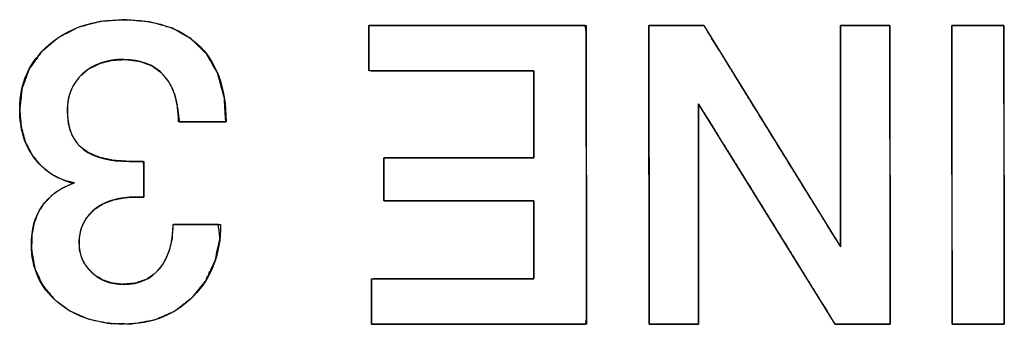
# Model space of a CAD drawing. Units: millimetres. Extents: x 5 to 1169, y 20 to 821.
# Drawn here: x 246 to 252, y 145 to 147 of the extents above; entities that cross this region are included whole.
import ezdxf

# ---------------------------------------------------------------- set-up
doc = ezdxf.new("R2010")
doc.units = ezdxf.units.MM
doc.layers.add('Silk', color=7, linetype='Continuous')

msp = doc.modelspace()

# ---------------------------------------------------------------- linework, layer by layer
at = {"layer": 'Silk', "color": 7, "linetype": 'Continuous'}
for points, degree, knots in [([(246.8482, 146.0595), (246.9055, 146.0595), (247.0224, 146.0595), (247.1166, 146.0595), (247.1256, 145.9797), (247.0972, 145.8469), (247.0418, 145.7295), (246.9595, 145.6275), (246.8571, 145.5483), (246.7394, 145.4969), (246.6062, 145.4734), (246.4689, 145.4765), (246.3468, 145.5019), (246.2392, 145.5494), (246.1463, 145.6186), (246.0757, 145.7036), (246.0309, 145.8015), (246.0118, 145.9123), (246.0139, 145.9975), (246.0265, 146.0654), (246.049, 146.1259), (246.0829, 146.1806), (246.1299, 146.2304), (246.1874, 146.2712), (246.2553, 146.3028), (246.1992, 146.3234), (246.1294, 146.3578), (246.0674, 146.408), (246.0137, 146.4735), (245.9742, 146.5507), (245.9503, 146.6387), (245.942, 146.7374), (245.9555, 146.8645), (245.9981, 146.9784), (246.0698, 147.0782), (246.1688, 147.1625), (246.2851, 147.2231), (246.4172, 147.2587), (246.5655, 147.2695), (246.7155, 147.256), (246.8448, 147.2189), (246.9533, 147.158), (247.0456, 147.0679), (247.1132, 146.9492), (247.1518, 146.8053), (247.1597, 146.6669), (247.0863, 146.6669), (246.9674, 146.6669), (246.8854, 146.6669), (246.8765, 146.7389), (246.8587, 146.8256), (246.8263, 146.8978), (246.7796, 146.9555), (246.7211, 146.9977), (246.6518, 147.0241), (246.5717, 147.0347), (246.4889, 147.0302), (246.4154, 147.0117), (246.3512, 146.9793), (246.2968, 146.9334), (246.2568, 146.8775), (246.2324, 146.8128), (246.2235, 146.7391), (246.2305, 146.6535), (246.2537, 146.5821), (246.293, 146.5259), (246.3482, 146.4844), (246.4167, 146.4552), (246.4981, 146.4379), (246.5889, 146.4323), (246.6076, 146.4323), (246.6437, 146.4323), (246.6719, 146.4323), (246.6754, 146.4162), (246.6754, 146.34), (246.6754, 146.2552), (246.6751, 146.2224), (246.6628, 146.2224), (246.6419, 146.2224), (246.6271, 146.2224), (246.5718, 146.2199), (246.5005, 146.207), (246.4379, 146.1834), (246.3823, 146.1476), (246.3351, 146.0973), (246.3053, 146.0369), (246.2929, 145.9666), (246.2966, 145.9049), (246.3129, 145.852), (246.342, 145.8047), (246.3833, 145.7634), (246.4321, 145.7326), (246.4869, 145.7136), (246.5477, 145.7064), (246.6232, 145.7129), (246.6897, 145.7355), (246.7455, 145.7743), (246.7903, 145.8288), (246.8224, 145.8949), (246.8417, 145.9718), (246.8482, 146.0595)], 1, [0, 0, 0.006706, 0.020397, 0.031426, 0.040831, 0.056727, 0.071927, 0.08727, 0.102418, 0.117454, 0.133279, 0.14936, 0.163962, 0.177729, 0.191287, 0.204224, 0.216825, 0.229981, 0.239957, 0.248045, 0.255599, 0.263126, 0.271155, 0.279404, 0.288167, 0.295166, 0.30427, 0.313612, 0.323531, 0.333678, 0.344348, 0.355952, 0.370906, 0.385144, 0.399527, 0.414744, 0.430099, 0.446116, 0.46352, 0.481151, 0.496895, 0.511456, 0.526562, 0.542546, 0.559994, 0.576214, 0.584813, 0.598732, 0.608328, 0.616811, 0.62718, 0.636441, 0.645125, 0.653568, 0.662251, 0.671715, 0.681421, 0.690295, 0.698709, 0.707043, 0.715086, 0.723188, 0.73188, 0.741924, 0.750713, 0.75875, 0.76683, 0.775546, 0.785285, 0.795933, 0.798117, 0.802345, 0.805653, 0.807585, 0.81651, 0.826427, 0.830266, 0.831713, 0.834152, 0.83589, 0.842376, 0.850853, 0.858682, 0.866427, 0.874505, 0.88238, 0.890736, 0.897974, 0.904458, 0.910956, 0.917795, 0.92455, 0.931342, 0.938512, 0.947378, 0.955605, 0.963559, 0.971816, 0.980425, 0.989707, 1, 1]), ([(247.1297, 146.0595), (247.1297, 145.8883), (247.0762, 145.7475), (246.9692, 145.6372), (246.8622, 145.5269), (246.7248, 145.4717), (246.5568, 145.4717), (246.3972, 145.4717), (246.2663, 145.5154), (246.1642, 145.6026), (246.0621, 145.6899), (246.0111, 145.8026), (246.0111, 145.9409), (246.0111, 146.0298), (246.0309, 146.1039), (246.0704, 146.1632), (246.1148, 146.229), (246.1799, 146.2768), (246.2655, 146.3064), (246.1733, 146.3212), (246.0963, 146.3673), (246.0346, 146.4447), (245.9728, 146.5221), (245.942, 146.6208), (245.942, 146.741), (245.942, 146.8958), (245.9996, 147.0225), (246.1148, 147.1213), (246.2301, 147.2201), (246.3766, 147.2695), (246.5544, 147.2695), (246.7404, 147.2695), (246.8853, 147.2226), (246.989, 147.1287), (247.1042, 147.025), (247.1618, 146.8711), (247.1618, 146.6669)], 3, [0, 0, 0, 0, 0.0833333, 0.0833333, 0.0833333, 0.1666667, 0.1666667, 0.1666667, 0.25, 0.25, 0.25, 0.3333333, 0.3333333, 0.3333333, 0.4166667, 0.4166667, 0.4166667, 0.5, 0.5, 0.5, 0.5833333, 0.5833333, 0.5833333, 0.6666667, 0.6666667, 0.6666667, 0.75, 0.75, 0.75, 0.8333333, 0.8333333, 0.8333333, 0.9166667, 0.9166667, 0.9166667, 1, 1, 1, 1]), ([(248.0064, 147.2349), (248.0574, 147.2349), (248.1928, 147.2349), (248.3858, 147.2349), (248.6099, 147.2349), (248.8385, 147.2349), (249.0448, 147.2349), (249.2024, 147.2349), (249.2845, 147.2349), (249.2905, 147.2029), (249.2907, 147.0516), (249.291, 146.8088), (249.2915, 146.5113), (249.2919, 146.1954), (249.2923, 145.8978), (249.2926, 145.6551), (249.2928, 145.5038), (249.2869, 145.4717), (249.2056, 145.4717), (249.0496, 145.4717), (248.8452, 145.4717), (248.6189, 145.4717), (248.3969, 145.4717), (248.2058, 145.4717), (248.0717, 145.4717), (248.0212, 145.4717), (248.0212, 145.4823), (248.0212, 145.5105), (248.0212, 145.5505), (248.0212, 145.5971), (248.0212, 145.6446), (248.0212, 145.6874), (248.0212, 145.7201), (248.0212, 145.7372), (248.0386, 145.7384), (248.1211, 145.7384), (248.2533, 145.7384), (248.4154, 145.7384), (248.5875, 145.7384), (248.7496, 145.7384), (248.8819, 145.7384), (248.9643, 145.7384), (248.9818, 145.7406), (248.9818, 145.7701), (248.9818, 145.8268), (248.9818, 145.901), (248.9818, 145.9832), (248.9818, 146.0638), (248.9818, 146.1332), (248.9818, 146.1819), (248.9818, 146.2002), (248.9465, 146.2002), (248.8531, 146.2002), (248.7198, 146.2002), (248.5651, 146.2002), (248.4073, 146.2002), (248.2649, 146.2002), (248.1561, 146.2002), (248.0994, 146.2002), (248.0953, 146.2049), (248.0953, 146.2267), (248.0953, 146.2617), (248.0953, 146.3047), (248.0953, 146.3502), (248.0953, 146.3932), (248.0953, 146.4282), (248.0953, 146.45), (248.0994, 146.4546), (248.1561, 146.4546), (248.2649, 146.4546), (248.4073, 146.4546), (248.5651, 146.4546), (248.7198, 146.4546), (248.8531, 146.4546), (248.9465, 146.4546), (248.9818, 146.4546), (248.9818, 146.4751), (248.9818, 146.5292), (248.9818, 146.6064), (248.9818, 146.696), (248.9818, 146.7875), (248.9818, 146.87), (248.9818, 146.933), (248.9818, 146.9658), (248.964, 146.9682), (248.8803, 146.9682), (248.746, 146.9682), (248.5814, 146.9682), (248.4067, 146.9682), (248.2421, 146.9682), (248.1078, 146.9682), (248.0241, 146.9682), (248.0064, 146.9695), (248.0064, 146.9865), (248.0064, 147.0193), (248.0064, 147.0621), (248.0064, 147.1096), (248.0064, 147.1561), (248.0064, 147.1962), (248.0064, 147.2243), (248.0064, 147.2349)], 1, [0, 0, 0.005224, 0.019081, 0.038843, 0.061785, 0.085181, 0.106306, 0.122433, 0.130838, 0.134176, 0.149667, 0.174515, 0.204978, 0.237311, 0.267773, 0.292621, 0.308112, 0.311448, 0.319771, 0.335743, 0.356664, 0.379835, 0.402555, 0.422126, 0.435848, 0.441022, 0.442108, 0.444985, 0.44909, 0.453855, 0.458714, 0.463102, 0.466451, 0.468197, 0.469989, 0.478428, 0.491965, 0.508561, 0.526177, 0.542773, 0.55631, 0.56475, 0.566551, 0.569573, 0.575373, 0.58297, 0.591384, 0.599635, 0.606742, 0.611725, 0.613604, 0.61721, 0.626776, 0.640419, 0.656258, 0.67241, 0.686994, 0.698128, 0.70393, 0.704565, 0.7068, 0.710386, 0.714781, 0.719446, 0.723841, 0.727426, 0.729661, 0.730297, 0.736099, 0.747233, 0.761817, 0.777969, 0.793807, 0.80745, 0.817016, 0.820623, 0.822713, 0.828255, 0.836159, 0.845335, 0.854693, 0.863142, 0.869592, 0.872954, 0.874785, 0.883355, 0.897101, 0.913952, 0.931839, 0.948691, 0.962437, 0.971006, 0.972826, 0.974571, 0.977921, 0.982308, 0.987168, 0.991933, 0.996037, 0.998915, 1, 1]), ([(249.9547, 146.7723), (249.9547, 146.7359), (249.9547, 146.6371), (249.9547, 146.4914), (249.9547, 146.3145), (249.9547, 146.122), (249.9547, 145.9296), (249.9547, 145.7527), (249.9547, 145.607), (249.9547, 145.5082), (249.9547, 145.4717), (249.9465, 145.4717), (249.9244, 145.4717), (249.8917, 145.4717), (249.8521, 145.4717), (249.809, 145.4717), (249.7658, 145.4717), (249.7262, 145.4717), (249.6936, 145.4717), (249.6714, 145.4717), (249.6633, 145.4717), (249.6632, 145.5211), (249.663, 145.6551), (249.6627, 145.8526), (249.6624, 146.0924), (249.6621, 146.3533), (249.6617, 146.6143), (249.6614, 146.8541), (249.6611, 147.0516), (249.6609, 147.1856), (249.6609, 147.2349), (249.67, 147.2349), (249.6948, 147.2349), (249.7313, 147.2349), (249.7756, 147.2349), (249.8238, 147.2349), (249.8721, 147.2349), (249.9164, 147.2349), (249.9529, 147.2349), (249.9776, 147.2349), (249.9868, 147.2349), (250.0094, 147.1984), (250.0707, 147.0991), (250.1612, 146.9528), (250.271, 146.7751), (250.3905, 146.5818), (250.51, 146.3885), (250.6198, 146.2108), (250.7103, 146.0645), (250.7717, 145.9652), (250.7943, 145.9286), (250.7943, 145.9652), (250.7943, 146.0645), (250.7943, 146.2108), (250.7943, 146.3885), (250.7943, 146.5818), (250.7943, 146.7751), (250.7943, 146.9528), (250.7943, 147.0991), (250.7943, 147.1984), (250.7943, 147.2349), (250.8024, 147.2349), (250.8246, 147.2349), (250.8572, 147.2349), (250.8968, 147.2349), (250.94, 147.2349), (250.9831, 147.2349), (251.0227, 147.2349), (251.0554, 147.2349), (251.0775, 147.2349), (251.0857, 147.2349), (251.0857, 147.1856), (251.0859, 147.0516), (251.0862, 146.8541), (251.0865, 146.6143), (251.0869, 146.3533), (251.0873, 146.0924), (251.0876, 145.8526), (251.0879, 145.6551), (251.0881, 145.5211), (251.0882, 145.4717), (251.079, 145.4717), (251.0542, 145.4717), (251.0177, 145.4717), (250.9733, 145.4716), (250.925, 145.4715), (250.8767, 145.4715), (250.8323, 145.4714), (250.7957, 145.4714), (250.7709, 145.4714), (250.7618, 145.4713), (250.7392, 145.5078), (250.6778, 145.6066), (250.5874, 145.7524), (250.4777, 145.9293), (250.3582, 146.1218), (250.2388, 146.3144), (250.129, 146.4913), (250.0386, 146.637), (249.9773, 146.7359), (249.9547, 146.7723)], 1, [0, 0, 0.00349, 0.012962, 0.026921, 0.043872, 0.062318, 0.080764, 0.097715, 0.111674, 0.121147, 0.124636, 0.125418, 0.127541, 0.130668, 0.134466, 0.138599, 0.142732, 0.146529, 0.149657, 0.151779, 0.152561, 0.157292, 0.170134, 0.189058, 0.212038, 0.237045, 0.262052, 0.285032, 0.303956, 0.316798, 0.321529, 0.322403, 0.324777, 0.328275, 0.332522, 0.337144, 0.341766, 0.346014, 0.349512, 0.351885, 0.35276, 0.35688, 0.368065, 0.384548, 0.404563, 0.426344, 0.448125, 0.46814, 0.484623, 0.495808, 0.499929, 0.503434, 0.512948, 0.526968, 0.543993, 0.56252, 0.581047, 0.598072, 0.612093, 0.621606, 0.625112, 0.625893, 0.628016, 0.631143, 0.634941, 0.639074, 0.643207, 0.647005, 0.650132, 0.652254, 0.653036, 0.657767, 0.670609, 0.689533, 0.712513, 0.73752, 0.762527, 0.785507, 0.804431, 0.817273, 0.822004, 0.82288, 0.825257, 0.82876, 0.833014, 0.837643, 0.842273, 0.846527, 0.85003, 0.852407, 0.853283, 0.857391, 0.868541, 0.884974, 0.904927, 0.926641, 0.948356, 0.968309, 0.984741, 0.995892, 1, 1]), ([(251.4512, 147.2349), (251.4526, 147.2349), (251.4568, 147.2349), (251.4634, 147.2349), (251.4723, 147.2349), (251.4833, 147.2349), (251.496, 147.2349), (251.5102, 147.2349), (251.5258, 147.2349), (251.5424, 147.2349), (251.5598, 147.2349), (251.5779, 147.2349), (251.5963, 147.2349), (251.6148, 147.2349), (251.6332, 147.2349), (251.6512, 147.2349), (251.6686, 147.2349), (251.6853, 147.2349), (251.7008, 147.2349), (251.7151, 147.2349), (251.7278, 147.2349), (251.7387, 147.2349), (251.7476, 147.2349), (251.7543, 147.2349), (251.7584, 147.2349), (251.7599, 147.2349), (251.7599, 147.2267), (251.7599, 147.2029), (251.76, 147.1649), (251.76, 147.114), (251.7601, 147.0516), (251.7602, 146.979), (251.7603, 146.8976), (251.7604, 146.8088), (251.7606, 146.7139), (251.7607, 146.6143), (251.7609, 146.5113), (251.761, 146.4062), (251.7611, 146.3005), (251.7613, 146.1954), (251.7614, 146.0924), (251.7616, 145.9927), (251.7617, 145.8978), (251.7618, 145.809), (251.7619, 145.7277), (251.762, 145.6551), (251.7621, 145.5927), (251.7622, 145.5418), (251.7622, 145.5038), (251.7623, 145.48), (251.7623, 145.4717), (251.7608, 145.4717), (251.7567, 145.4717), (251.75, 145.4717), (251.7411, 145.4717), (251.7302, 145.4717), (251.7175, 145.4717), (251.7032, 145.4717), (251.6877, 145.4717), (251.6711, 145.4717), (251.6536, 145.4717), (251.6356, 145.4717), (251.6172, 145.4717), (251.5987, 145.4717), (251.5803, 145.4717), (251.5623, 145.4717), (251.5449, 145.4717), (251.5282, 145.4717), (251.5127, 145.4717), (251.4985, 145.4717), (251.4858, 145.4717), (251.4748, 145.4717), (251.4659, 145.4717), (251.4593, 145.4717), (251.4551, 145.4717), (251.4537, 145.4717), (251.4537, 145.48), (251.4536, 145.5038), (251.4536, 145.5418), (251.4535, 145.5927), (251.4534, 145.6551), (251.4533, 145.7277), (251.4532, 145.809), (251.4531, 145.8978), (251.4529, 145.9927), (251.4528, 146.0924), (251.4526, 146.1954), (251.4525, 146.3005), (251.4523, 146.4062), (251.4522, 146.5113), (251.452, 146.6143), (251.4519, 146.7139), (251.4518, 146.8088), (251.4516, 146.8976), (251.4515, 146.979), (251.4514, 147.0516), (251.4513, 147.114), (251.4513, 147.1649), (251.4512, 147.2029), (251.4512, 147.2267), (251.4512, 147.2349)], 1, [0, 0, 0.000348, 0.001354, 0.002961, 0.005111, 0.007748, 0.010814, 0.014251, 0.018004, 0.022013, 0.026223, 0.030577, 0.035016, 0.039483, 0.043922, 0.048275, 0.052485, 0.056495, 0.060247, 0.063685, 0.066751, 0.069387, 0.071538, 0.073144, 0.074151, 0.074499, 0.076487, 0.082233, 0.09141, 0.103692, 0.118752, 0.136263, 0.155898, 0.17733, 0.200233, 0.224279, 0.249143, 0.274497, 0.300014, 0.325368, 0.350231, 0.374278, 0.397181, 0.418613, 0.438248, 0.455759, 0.470818, 0.4831, 0.492278, 0.498024, 0.500012, 0.50036, 0.501366, 0.502972, 0.505122, 0.507757, 0.510822, 0.514259, 0.51801, 0.522018, 0.526227, 0.530579, 0.535016, 0.539482, 0.54392, 0.548271, 0.55248, 0.556489, 0.56024, 0.563676, 0.566741, 0.569377, 0.571527, 0.573133, 0.574139, 0.574486, 0.576474, 0.582221, 0.591398, 0.60368, 0.61874, 0.636251, 0.655886, 0.677318, 0.700221, 0.724267, 0.749131, 0.774485, 0.800002, 0.825356, 0.850219, 0.874266, 0.897169, 0.918601, 0.938236, 0.955747, 0.970806, 0.983088, 0.992266, 0.998012, 1, 1]), ([(246.8803, 146.6669), (246.8803, 146.7871), (246.8515, 146.8785), (246.7939, 146.941), (246.7363, 147.0036), (246.6573, 147.0349), (246.5568, 147.0349), (246.4581, 147.0349), (246.3778, 147.0073), (246.3161, 146.9522), (246.2543, 146.897), (246.2235, 146.8242), (246.2235, 146.7336), (246.2235, 146.6266), (246.2556, 146.5496), (246.3198, 146.5027), (246.384, 146.4558), (246.4737, 146.4323), (246.5889, 146.4323)], 3, [0, 0, 0, 0, 0.166667, 0.166667, 0.166667, 0.333333, 0.333333, 0.333333, 0.5, 0.5, 0.5, 0.666667, 0.666667, 0.666667, 0.833333, 0.833333, 0.833333, 1, 1, 1, 1]), ([(246.626, 146.2224), (246.5322, 146.2224), (246.4556, 146.201), (246.3963, 146.1582), (246.3272, 146.1089), (246.2926, 146.0397), (246.2926, 145.9508), (246.2926, 145.8817), (246.3177, 145.8236), (246.3679, 145.7767), (246.4181, 145.7298), (246.4803, 145.7063), (246.5544, 145.7063), (246.6482, 145.7063), (246.7206, 145.7384), (246.7717, 145.8026), (246.8227, 145.8669), (246.8482, 145.9525), (246.8482, 146.0595)], 3, [0, 0, 0, 0, 0.166667, 0.166667, 0.166667, 0.333333, 0.333333, 0.333333, 0.5, 0.5, 0.5, 0.666667, 0.666667, 0.666667, 0.833333, 0.833333, 0.833333, 1, 1, 1, 1])]:
    msp.add_open_spline(points, degree=degree, knots=knots, dxfattribs=at)
for points in [[(248.0064, 147.2349), (248.0064, 147.2349), (249.2905, 147.2349), (249.2905, 147.2349)], [(248.0064, 146.9682), (248.0064, 146.9682), (248.0064, 147.2349), (248.0064, 147.2349)], [(249.2905, 147.2349), (249.2905, 147.2349), (249.2929, 145.4717), (249.2929, 145.4717)], [(249.6633, 145.4717), (249.6633, 145.4717), (249.6609, 147.2349), (249.6609, 147.2349)], [(249.6609, 147.2349), (249.6609, 147.2349), (249.9868, 147.2349), (249.9868, 147.2349)], [(249.9868, 147.2349), (249.9868, 147.2349), (250.7943, 145.9286), (250.7943, 145.9286)], [(250.7943, 145.9286), (250.7943, 145.9286), (250.7943, 147.2349), (250.7943, 147.2349)], [(250.7943, 147.2349), (250.7943, 147.2349), (251.0857, 147.2349), (251.0857, 147.2349)], [(251.0857, 147.2349), (251.0857, 147.2349), (251.0882, 145.4717), (251.0882, 145.4717)], [(251.4512, 147.2349), (251.4512, 147.2349), (251.7599, 147.2349), (251.7599, 147.2349)], [(251.4537, 145.4717), (251.4537, 145.4717), (251.4512, 147.2349), (251.4512, 147.2349)], [(251.7599, 147.2349), (251.7599, 147.2349), (251.7623, 145.4717), (251.7623, 145.4717)], [(248.9818, 146.9682), (248.9818, 146.9682), (248.0064, 146.9682), (248.0064, 146.9682)], [(248.9818, 146.4546), (248.9818, 146.4546), (248.9818, 146.9682), (248.9818, 146.9682)], [(249.9547, 146.7723), (249.9547, 146.7723), (249.9547, 145.4717), (249.9547, 145.4717)], [(250.7618, 145.4713), (250.7618, 145.4713), (249.9547, 146.7723), (249.9547, 146.7723)], [(247.1618, 146.6669), (247.1618, 146.6669), (246.8803, 146.6669), (246.8803, 146.6669)], [(248.0953, 146.2002), (248.0953, 146.2002), (248.0953, 146.4546), (248.0953, 146.4546)], [(248.0953, 146.4546), (248.0953, 146.4546), (248.9818, 146.4546), (248.9818, 146.4546)], [(246.5889, 146.4323), (246.5889, 146.4323), (246.6754, 146.4323), (246.6754, 146.4323)], [(246.6754, 146.4323), (246.6754, 146.4323), (246.6754, 146.2224), (246.6754, 146.2224)], [(246.6754, 146.2224), (246.6754, 146.2224), (246.626, 146.2224), (246.626, 146.2224)], [(248.9818, 146.2002), (248.9818, 146.2002), (248.0953, 146.2002), (248.0953, 146.2002)], [(248.9818, 145.7384), (248.9818, 145.7384), (248.9818, 146.2002), (248.9818, 146.2002)], [(246.8482, 146.0595), (246.8482, 146.0595), (247.1297, 146.0595), (247.1297, 146.0595)], [(248.0212, 145.4717), (248.0212, 145.4717), (248.0212, 145.7384), (248.0212, 145.7384)], [(248.0212, 145.7384), (248.0212, 145.7384), (248.9818, 145.7384), (248.9818, 145.7384)], [(249.2929, 145.4717), (249.2929, 145.4717), (248.0212, 145.4717), (248.0212, 145.4717)], [(249.9547, 145.4717), (249.9547, 145.4717), (249.6633, 145.4717), (249.6633, 145.4717)], [(251.0882, 145.4717), (251.0882, 145.4717), (250.7618, 145.4713), (250.7618, 145.4713)], [(251.7623, 145.4717), (251.7623, 145.4717), (251.4537, 145.4717), (251.4537, 145.4717)]]:
    msp.add_open_spline(points, degree=3, dxfattribs=at)

doc.saveas('drawing.dxf')
